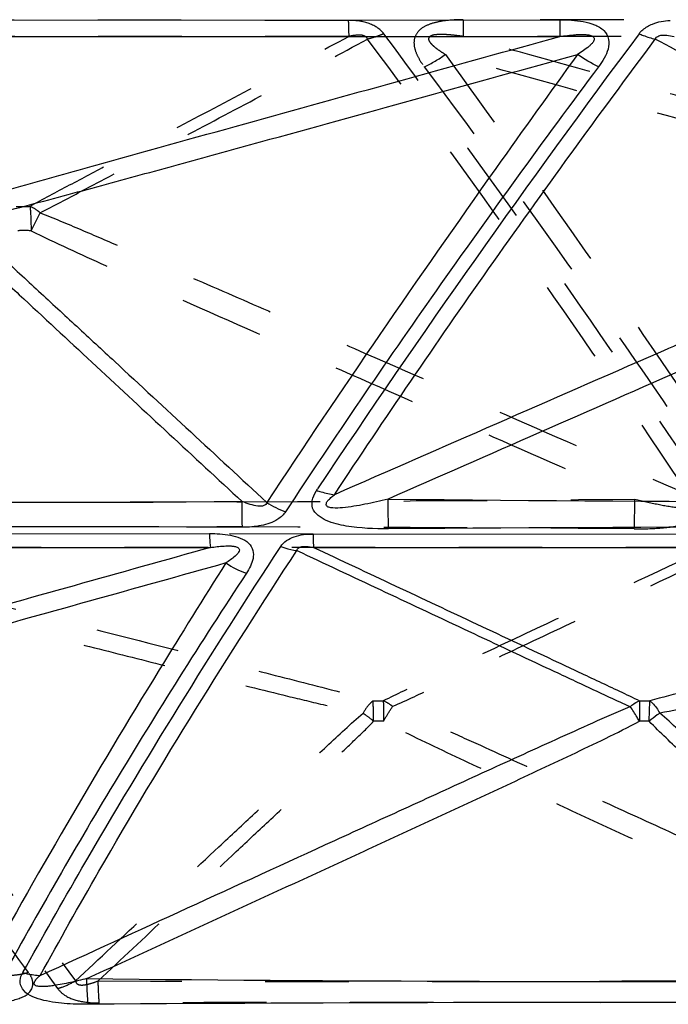
# Model space of a CAD drawing. Units: millimetres. Extents: x 2088 to 2980, y -3049 to -2384.
# Drawn here: x 2282 to 2300, y -2960 to -2933 of the extents above; entities that cross this region are included whole.
import ezdxf

# ---------------------------------------------------------------- set-up
doc = ezdxf.new("R2010")
doc.units = ezdxf.units.MM
doc.header["$LTSCALE"] = 23.1
doc.linetypes.add('HIDDEN', pattern=[0.2, 0.1, -0.1])
doc.layers.get('0').update_dxf_attribs({"linetype": 'CONTINUOUS'})
doc.layers.add('06___PRT_ALL_SURFS', color=7, linetype='CONTINUOUS')
doc.layers.add('DEFAULT_2', color=8, linetype='HIDDEN')

msp = doc.modelspace()

# ---------------------------------------------------------------- linework, layer by layer
at = {"color": 0, "linetype": 'Continuous'}
for p, q in [((2269.08361, -2932.96472), (2296.6276, -2932.948)), ((2261.16086, -2947.17314), (2286.93864, -2947.16043)), ((2289.80417, -2947.17314), (2315.77328, -2947.16043))]:
    msp.add_line(p, q, dxfattribs=at)
for centre, radius, start, end in [((2537.12601, -3111.14132), 297.32905, 143.2716528, 146.2427876), ((2289.94048, -2944.08518), 2.62659, 237.34149, 250.01259), ((2279.91019, -5292.97707), 2346.0079, 89.80607165, 90.40841518), ((2308.70837, -5316.57758), 2369.60848, 89.80663339, 90.40656938), ((2288.83318, -2945.83384), 2.57771, 236.096572, 250.19935), ((2299.0103, -5373.1012), 2412.97172, 89.81765469, 90.36627088)]:
    msp.add_arc(centre, radius, start, end, dxfattribs=at)
for points, knots in [([(2296.6276, -2932.948), (2296.62755, -2932.99383), (2296.62728, -2933.14731), (2296.62676, -2933.3008), (2296.62584, -2933.40845)], [0, 0, 0, 0, 0.29859466, 1, 1, 1, 1]), ([(2296.6276, -2932.948), (2296.84464, -2932.9445), (2297.17166, -2932.96373), (2297.58444, -2933.07051), (2297.8584, -2933.21672), (2298.00494, -2933.48133), (2297.97621, -2933.76355), (2297.8614, -2934.01424), (2297.75946, -2934.17023), (2297.70163, -2934.24403)], [0, 0, 0, 0, 0.27385252, 0.40877008, 0.53767099, 0.65378259, 0.76599035, 0.88171933, 1, 1, 1, 1]), ([(2299.05108, -2933.1353), (2299.09694, -2933.10797), (2299.29347, -2933.01106), (2299.51469, -2932.97253), (2299.6795, -2932.96575)], [0, 0, 0, 0, 0.24452518, 1, 1, 1, 1]), ([(2298.82275, -2933.3321), (2298.86066, -2933.34878), (2299.00602, -2933.4091), (2299.15667, -2933.45737), (2299.2698, -2933.48296)], [0, 0, 0, 0, 0.26310627, 1, 1, 1, 1]), ([(2297.70163, -2934.24402), (2296.172, -2936.28963), (2293.23184, -2940.35586), (2290.39509, -2944.49519), (2289.04272, -2946.55359)], [0, 0, 0, 0, 0.50910431, 1, 1, 1, 1]), ([(2289.79279, -2946.45945), (2289.76693, -2946.37088), (2289.78128, -2946.16968), (2289.87647, -2946.00514), (2289.92674, -2945.92303)], [0, 0, 0, 0, 0.48938304, 1, 1, 1, 1]), ([(2289.90024, -2945.96215), (2289.94186, -2945.97748), (2290.10307, -2946.032), (2290.27041, -2946.06948), (2290.39542, -2946.08394)], [0, 0, 0, 0, 0.26061278, 1, 1, 1, 1]), ([(2287.85068, -2946.98261), (2287.84897, -2946.92919), (2287.84268, -2946.6926), (2287.84043, -2946.4559), (2287.84024, -2946.27267)], [0, 0, 0, 0, 0.22579661, 1, 1, 1, 1]), ([(2291.89383, -2947.02877), (2291.89189, -2946.9671), (2291.88436, -2946.69253), (2291.88014, -2946.41788), (2291.87817, -2946.20491)], [0, 0, 0, 0, 0.22461731, 1, 1, 1, 1]), ([(2289.04268, -2946.55358), (2288.98862, -2946.63646), (2288.78896, -2946.82218), (2288.36261, -2946.9602), (2288.02406, -2946.98467), (2287.85068, -2946.98261)], [0, 0, 0, 0, 0.22637769, 0.60334923, 1, 1, 1, 1]), ([(2291.89383, -2947.02877), (2291.50306, -2947.03251), (2290.91265, -2947.00512), (2290.18937, -2946.84372), (2289.85379, -2946.61687), (2289.79279, -2946.45945)], [0, 0, 0, 0, 0.520253, 0.7752405, 1, 1, 1, 1]), ([(2286.93863, -2947.16043), (2286.94045, -2947.19886), (2286.94726, -2947.32672), (2286.956, -2947.45459), (2286.96657, -2947.54355)], [0, 0, 0, 0, 0.30045831, 1, 1, 1, 1]), ([(2286.93864, -2947.16043), (2287.13215, -2947.15744), (2287.42361, -2947.17476), (2287.7907, -2947.27028), (2288.02934, -2947.39884), (2288.16235, -2947.61761), (2288.15657, -2947.85242), (2288.07847, -2948.06429), (2288.00348, -2948.1963), (2287.95998, -2948.25915)], [0, 0, 0, 0, 0.28387034, 0.42378737, 0.55554764, 0.67081686, 0.77844315, 0.88788215, 1, 1, 1, 1]), ([(2288.91056, -2947.51834), (2288.99406, -2947.3886), (2289.29853, -2947.20008), (2289.62956, -2947.17189), (2289.80417, -2947.17314)], [0, 0, 0, 0, 0.46908491, 1, 1, 1, 1]), ([(2289.80417, -2947.17314), (2289.80512, -2947.20968), (2289.80872, -2947.33269), (2289.81347, -2947.45571), (2289.81914, -2947.54204)], [0, 0, 0, 0, 0.29699946, 1, 1, 1, 1]), ([(2281.77719, -2959.30357), (2282.31268, -2958.33564), (2284.57939, -2954.34113), (2287.00543, -2950.43817), (2288.91056, -2947.51834)], [0, 0, 0, 0, 0.24086311, 1, 1, 1, 1]), ([(2288.91055, -2947.51833), (2288.94786, -2947.53161), (2289.09328, -2947.57946), (2289.2435, -2947.61343), (2289.35602, -2947.62827)], [0, 0, 0, 0, 0.25866336, 1, 1, 1, 1]), ([(2287.95995, -2948.25914), (2286.70324, -2950.1707), (2284.31777, -2953.951), (2282.08542, -2957.82464), (2281.04931, -2959.74412)], [0, 0, 0, 0, 0.51190301, 1, 1, 1, 1]), ([(2283.58517, -2960.1788), (2283.36512, -2960.18074), (2282.92566, -2960.17015), (2282.38319, -2960.0928), (2281.98361, -2959.96126), (2281.75405, -2959.78305), (2281.67527, -2959.52454), (2281.7378, -2959.37079), (2281.77719, -2959.30357)], [0, 0, 0, 0, 0.27650821, 0.55188511, 0.68484249, 0.80263135, 0.90210197, 1, 1, 1, 1]), ([(2281.77719, -2959.30358), (2281.81771, -2959.31517), (2281.97666, -2959.35578), (2282.14042, -2959.37847), (2282.26224, -2959.38286)], [0, 0, 0, 0, 0.25692601, 1, 1, 1, 1]), ([(2283.58517, -2960.1788), (2283.58031, -2960.12711), (2283.56129, -2959.89133), (2283.55156, -2959.65488), (2283.54708, -2959.47032)], [0, 0, 0, 0, 0.21950574, 1, 1, 1, 1])]:
    msp.add_open_spline(points, degree=3, knots=knots, dxfattribs=at)
for points in [[(2298.82276, -2933.33208), (2298.8836, -2933.25212), (2298.96426, -2933.18587), (2299.05108, -2933.1353)], [(2297.70163, -2934.24403), (2297.49631, -2934.15292), (2297.30024, -2934.03791), (2297.11959, -2933.9044)]]:
    msp.add_open_spline(points, degree=3, dxfattribs=at)
at = {"layer": '06___PRT_ALL_SURFS', "color": 0, "linetype": 'Continuous'}
for centre, radius, start, end in [((2279.88747, -1337.26285), 1609.02947, 269.402778, 270.28319042), ((2308.74092, -1321.19703), 1625.09537, 269.40546135, 270.28236894), ((2298.99306, -2938.643), 13.14458, 269.311016, 270.556134), ((2298.97962, -2956.33751), 3.98812, 88.241257, 92.125072), ((2299.05805, -1481.24428), 1478.30742, 269.39881952, 270.29697687)]:
    msp.add_arc(centre, radius, start, end, dxfattribs=at)
for points, knots in [([(2269.1568, -2933.40622), (2271.43424, -2933.40564), (2280.59058, -2933.4037), (2289.74693, -2933.4067), (2296.62584, -2933.40845)], [0, 0, 0, 0, 0.24872744, 1, 1, 1, 1]), ([(2279.77557, -2938.10748), (2280.46623, -2937.89696), (2281.86408, -2937.5084), (2284.66647, -2936.72389), (2288.18252, -2935.74951), (2292.40354, -2934.57854), (2295.21834, -2933.79851), (2296.62584, -2933.40845)], [0, 0, 0, 0, 0.12382447, 0.24877759, 0.49908651, 0.74952391, 1, 1, 1, 1]), ([(2290.39542, -2946.08394), (2291.78666, -2943.9816), (2294.68281, -2939.73659), (2297.70702, -2935.58207), (2299.2698, -2933.48298)], [0, 0, 0, 0, 0.4906606, 1, 1, 1, 1]), ([(2296.62584, -2933.40845), (2296.69838, -2933.39784), (2296.84429, -2933.37866), (2297.02785, -2933.36095), (2297.17623, -2933.35378), (2297.28853, -2933.35282), (2297.40188, -2933.36204), (2297.50701, -2933.3777), (2297.60177, -2933.45066), (2297.56395, -2933.55042), (2297.50641, -2933.61728), (2297.41365, -2933.70388), (2297.28411, -2933.7993), (2297.17536, -2933.87014), (2297.1196, -2933.9044)], [0, 0, 0, 0, 0.13316828, 0.26730613, 0.33488498, 0.4029107, 0.47145673, 0.54004539, 0.60012132, 0.65247665, 0.70755899, 0.76446256, 0.88110808, 1, 1, 1, 1]), ([(2299.2698, -2933.48298), (2299.28273, -2933.44085), (2299.3925, -2933.36163), (2299.58182, -2933.37099), (2299.7216, -2933.39184), (2299.78913, -2933.40622)], [0, 0, 0, 0, 0.23706186, 0.62855008, 1, 1, 1, 1]), ([(2308.32873, -2938.28324), (2307.94428, -2938.09519), (2307.19092, -2937.6899), (2305.6793, -2936.89223), (2303.79447, -2935.88844), (2301.53189, -2934.68611), (2300.02384, -2933.88398), (2299.2698, -2933.48298)], [0, 0, 0, 0, 0.12523476, 0.25024038, 0.50017712, 0.75009174, 1, 1, 1, 1]), ([(2280.09865, -2938.52321), (2280.45573, -2938.45094), (2281.16634, -2938.27531), (2282.58515, -2937.90368), (2284.35886, -2937.42201), (2286.48644, -2936.83937), (2289.32249, -2936.05876), (2292.86683, -2935.08028), (2295.70203, -2934.29644), (2297.1196, -2933.9044)], [0, 0, 0, 0, 0.06196896, 0.12444218, 0.24949751, 0.37457641, 0.49965978, 0.74982948, 1, 1, 1, 1]), ([(2297.1196, -2933.9044), (2296.36137, -2934.95118), (2293.43311, -2939.03788), (2290.58212, -2943.18036), (2288.52309, -2946.29651)], [0, 0, 0, 0, 0.25709428, 1, 1, 1, 1]), ([(2308.32855, -2938.28344), (2307.94947, -2938.43325), (2307.19861, -2938.75084), (2305.70112, -2939.39455), (2303.83321, -2940.20787), (2301.59271, -2941.18555), (2298.60632, -2942.4909), (2294.87392, -2944.12375), (2291.88823, -2945.4305), (2290.39542, -2946.08394)], [0, 0, 0, 0, 0.0625279, 0.12504357, 0.25005127, 0.37504809, 0.50004093, 0.75002182, 1, 1, 1, 1]), ([(2279.81433, -2938.78152), (2280.1355, -2939.10725), (2280.80426, -2939.73212), (2282.14016, -2940.98228), (2283.81669, -2942.53835), (2285.82804, -2944.40594), (2287.1695, -2945.65043), (2287.84024, -2946.27267)], [0, 0, 0, 0, 0.12499484, 0.24999607, 0.49999763, 0.74999887, 1, 1, 1, 1]), ([(2280.09931, -2938.52183), (2280.28123, -2938.6763), (2280.63474, -2938.9976), (2281.33929, -2939.64264), (2282.21629, -2940.4534), (2283.26816, -2941.42662), (2284.66981, -2942.72497), (2286.42143, -2944.34827), (2287.82255, -2945.64709), (2288.52309, -2946.29651)], [0, 0, 0, 0, 0.06245763, 0.12498131, 0.25000392, 0.3750113, 0.50001275, 0.75000842, 1, 1, 1, 1]), ([(2308.57604, -2938.78255), (2307.89813, -2939.11908), (2306.51691, -2939.75064), (2303.73909, -2940.99113), (2300.25256, -2942.52757), (2296.06617, -2944.36754), (2293.27423, -2945.59254), (2291.87817, -2946.20491)], [0, 0, 0, 0, 0.12425067, 0.24926278, 0.49947134, 0.74972918, 1, 1, 1, 1]), ([(2291.87817, -2946.20492), (2291.6656, -2946.25698), (2291.24915, -2946.35167), (2290.74187, -2946.44121), (2290.40348, -2946.45968), (2290.25566, -2946.44002), (2290.17045, -2946.40073), (2290.1658, -2946.31251), (2290.2214, -2946.23944), (2290.29819, -2946.16079), (2290.36138, -2946.11004), (2290.39541, -2946.08393)], [0, 0, 0, 0, 0.30787348, 0.59980773, 0.72699753, 0.77775581, 0.81408443, 0.84456133, 0.88649451, 0.93966422, 1, 1, 1, 1]), ([(2288.52309, -2946.29651), (2288.51864, -2946.31625), (2288.5003, -2946.35575), (2288.44155, -2946.39254), (2288.36507, -2946.4052), (2288.23757, -2946.39902), (2288.05892, -2946.3547), (2287.91542, -2946.3027), (2287.84024, -2946.27267)], [0, 0, 0, 0, 0.08115567, 0.16543736, 0.26673166, 0.38787435, 0.67536198, 1, 1, 1, 1]), ([(2286.96657, -2947.54355), (2287.02857, -2947.53471), (2287.15365, -2947.51867), (2287.3433, -2947.50228), (2287.50508, -2947.49734), (2287.63365, -2947.5122), (2287.72591, -2947.53034), (2287.78113, -2947.6085), (2287.74539, -2947.68026), (2287.70119, -2947.73562), (2287.62809, -2947.80606), (2287.52604, -2947.8856), (2287.43971, -2947.94457), (2287.39534, -2947.97329)], [0, 0, 0, 0, 0.13659251, 0.27483388, 0.41563792, 0.48744788, 0.55870315, 0.61468122, 0.66494118, 0.71764003, 0.77223267, 0.88472543, 1, 1, 1, 1]), ([(2261.25982, -2947.54205), (2263.38342, -2947.54162), (2271.95234, -2947.54016), (2280.52126, -2947.54231), (2286.96657, -2947.54354)], [0, 0, 0, 0, 0.24782603, 1, 1, 1, 1]), ([(2286.96657, -2947.54355), (2285.70889, -2947.8959), (2283.19372, -2948.60048), (2279.42215, -2949.65834), (2276.28047, -2950.53785), (2273.77855, -2951.24669), (2272.5306, -2951.59503), (2271.91585, -2951.78696)], [0, 0, 0, 0, 0.25057103, 0.50109977, 0.75148593, 0.87644941, 1, 1, 1, 1]), ([(2282.26224, -2959.38286), (2282.79091, -2958.41546), (2285.03612, -2954.42632), (2287.45379, -2950.53567), (2289.35625, -2947.62792)], [0, 0, 0, 0, 0.24084991, 1, 1, 1, 1]), ([(2289.35591, -2947.62823), (2290.12348, -2947.98871), (2291.6586, -2948.70981), (2293.9618, -2949.79049), (2295.88046, -2950.69329), (2297.41937, -2951.40948), (2298.18624, -2951.77561), (2298.57746, -2951.94223)], [0, 0, 0, 0, 0.24988435, 0.49977611, 0.74969387, 0.87469741, 1, 1, 1, 1]), ([(2289.35626, -2947.62792), (2289.36142, -2947.59269), (2289.41388, -2947.53097), (2289.51946, -2947.51321), (2289.654, -2947.51528), (2289.75481, -2947.52962), (2289.81914, -2947.54205)], [0, 0, 0, 0, 0.2091016, 0.40506123, 0.61523713, 1, 1, 1, 1]), ([(2289.81914, -2947.54205), (2291.98117, -2947.54163), (2300.61191, -2947.54016), (2309.24265, -2947.54229), (2315.71135, -2947.54354)], [0, 0, 0, 0, 0.25050384, 1, 1, 1, 1]), ([(2289.81914, -2947.54205), (2291.3238, -2948.24889), (2293.58038, -2949.30955), (2296.21331, -2950.54566), (2297.71387, -2951.25372), (2298.46434, -2951.60434), (2298.83499, -2951.78663)], [0, 0, 0, 0, 0.50047508, 0.7506516, 0.87564931, 1, 1, 1, 1]), ([(2315.71135, -2947.54355), (2314.32617, -2947.89591), (2311.55596, -2948.60053), (2307.40152, -2949.65834), (2303.94047, -2950.53829), (2301.18024, -2951.24705), (2299.8025, -2951.59685), (2299.12064, -2951.78696)], [0, 0, 0, 0, 0.25038961, 0.50075063, 0.75101524, 0.87599202, 1, 1, 1, 1]), ([(2287.39534, -2947.97329), (2286.13399, -2948.32599), (2283.6112, -2949.0312), (2280.45736, -2949.91157), (2277.93366, -2950.61402), (2276.04014, -2951.13844), (2274.4612, -2951.57221), (2273.19749, -2951.90679), (2272.56396, -2952.06461), (2272.24508, -2952.12763)], [0, 0, 0, 0, 0.25010278, 0.50021199, 0.62527156, 0.75033756, 0.87541099, 0.93793046, 1, 1, 1, 1]), ([(2287.39534, -2947.97329), (2286.77331, -2948.95418), (2284.40129, -2952.75439), (2282.13255, -2956.62044), (2280.5444, -2959.53404)], [0, 0, 0, 0, 0.25927357, 1, 1, 1, 1]), ([(2316.07411, -2947.97329), (2314.68501, -2948.32599), (2311.90672, -2949.0312), (2308.43354, -2949.91157), (2305.65441, -2950.61402), (2303.56936, -2951.13844), (2301.8309, -2951.57222), (2300.44002, -2951.90679), (2299.74327, -2952.06468), (2299.39313, -2952.12763)], [0, 0, 0, 0, 0.25009962, 0.50020573, 0.62526381, 0.75032838, 0.87540047, 0.93791936, 1, 1, 1, 1]), ([(2298.57749, -2951.94225), (2298.59775, -2951.92556), (2298.67745, -2951.86435), (2298.76602, -2951.81417), (2298.83496, -2951.78661)], [0, 0, 0, 0, 0.26120392, 1, 1, 1, 1]), ([(2298.83496, -2951.78661), (2298.8346, -2951.82102), (2298.83301, -2952.00958), (2298.8322, -2952.19814), (2298.83165, -2952.35229)], [0, 0, 0, 0, 0.18249169, 1, 1, 1, 1]), ([(2299.1022, -2952.35131), (2299.10279, -2952.29355), (2299.10587, -2952.10536), (2299.11038, -2951.917), (2299.12069, -2951.78693)], [0, 0, 0, 0, 0.30686508, 1, 1, 1, 1]), ([(2299.1207, -2951.78698), (2299.14588, -2951.80605), (2299.25502, -2951.90366), (2299.33794, -2952.0273), (2299.39273, -2952.12771)], [0, 0, 0, 0, 0.21635635, 1, 1, 1, 1]), ([(2282.26224, -2959.38286), (2283.61975, -2958.7601), (2286.33488, -2957.51465), (2289.72907, -2955.95829), (2292.44498, -2954.71387), (2294.48287, -2953.78148), (2296.1823, -2953.00542), (2297.54611, -2952.38979), (2298.23083, -2952.08555), (2298.5775, -2951.94221)], [0, 0, 0, 0, 0.24986694, 0.49974462, 0.62469314, 0.74965819, 0.87467189, 0.93724115, 1, 1, 1, 1]), ([(2298.83165, -2952.35228), (2298.80955, -2952.31276), (2298.72956, -2952.17326), (2298.64469, -2952.03628), (2298.5775, -2951.94228)], [0, 0, 0, 0, 0.28156882, 1, 1, 1, 1]), ([(2299.39273, -2952.12771), (2299.36896, -2952.14396), (2299.26916, -2952.21456), (2299.17339, -2952.29078), (2299.1022, -2952.35132)], [0, 0, 0, 0, 0.23548562, 1, 1, 1, 1]), ([(2307.34899, -2959.53404), (2306.68778, -2958.91545), (2305.36527, -2957.67832), (2303.71202, -2956.13194), (2302.3887, -2954.89543), (2301.39622, -2953.9675), (2300.39955, -2953.04305), (2299.73813, -2952.42212), (2299.39288, -2952.12775)], [0, 0, 0, 0, 0.24989729, 0.49980549, 0.62476946, 0.74975033, 0.87478011, 1, 1, 1, 1]), ([(2283.54708, -2959.47032), (2284.82515, -2958.88289), (2287.38107, -2957.70773), (2290.57526, -2956.23735), (2293.12907, -2955.05836), (2295.04288, -2954.17212), (2296.94838, -2953.28023), (2298.2136, -2952.67717), (2298.83174, -2952.35224)], [0, 0, 0, 0, 0.25026432, 0.50051782, 0.62563379, 0.75072893, 0.87575138, 1, 1, 1, 1]), ([(2306.72042, -2959.53184), (2306.08354, -2958.93556), (2304.80985, -2957.74293), (2303.21812, -2956.25175), (2301.94523, -2955.05826), (2300.9915, -2954.16219), (2300.19714, -2953.4149), (2299.56668, -2952.81205), (2299.252, -2952.50964), (2299.10202, -2952.35131)], [0, 0, 0, 0, 0.25000219, 0.50000429, 0.62500525, 0.75000605, 0.87500627, 0.93750559, 1, 1, 1, 1]), ([(2283.54708, -2959.47032), (2283.39672, -2959.50863), (2283.17015, -2959.56263), (2282.86552, -2959.62559), (2282.67327, -2959.65858), (2282.51925, -2959.67857), (2282.40334, -2959.69055), (2282.3046, -2959.69252), (2282.22327, -2959.68759), (2282.16598, -2959.67791), (2282.11558, -2959.66041), (2282.0828, -2959.60196), (2282.11771, -2959.52062), (2282.1813, -2959.44665), (2282.23564, -2959.40468), (2282.26224, -2959.38286)], [0, 0, 0, 0, 0.25902365, 0.38871277, 0.51928365, 0.58450099, 0.64800641, 0.71366443, 0.74929587, 0.78349625, 0.81157126, 0.83421204, 0.88665339, 0.94256921, 1, 1, 1, 1])]:
    msp.add_open_spline(points, degree=3, knots=knots, dxfattribs=at)
at = {"layer": '06___PRT_ALL_SURFS', "color": 0, "linetype": 'HIDDEN'}
for points, knots in [([(2293.95692, -2933.40845), (2293.88439, -2933.39784), (2293.73847, -2933.37866), (2293.55491, -2933.36095), (2293.40653, -2933.35378), (2293.29423, -2933.35282), (2293.18088, -2933.36204), (2293.07575, -2933.3777), (2292.98099, -2933.45066), (2293.01881, -2933.55042), (2293.07635, -2933.61728), (2293.16911, -2933.70388), (2293.29865, -2933.7993), (2293.4074, -2933.87014), (2293.46317, -2933.9044)], [0, 0, 0, 0, 0.13316828, 0.26730613, 0.33488498, 0.4029107, 0.47145673, 0.54004539, 0.60012132, 0.65247665, 0.70755899, 0.76446256, 0.88110808, 1, 1, 1, 1]), ([(2321.42596, -2933.40622), (2319.14853, -2933.40564), (2309.99218, -2933.4037), (2300.83583, -2933.4067), (2293.95692, -2933.40845)], [0, 0, 0, 0, 0.24872744, 1, 1, 1, 1]), ([(2310.80719, -2938.10748), (2310.11653, -2937.89696), (2308.71868, -2937.5084), (2305.9163, -2936.72389), (2302.40024, -2935.74951), (2298.17922, -2934.57854), (2295.36442, -2933.79851), (2293.95692, -2933.40845)], [0, 0, 0, 0, 0.12382447, 0.24877759, 0.49908651, 0.74952391, 1, 1, 1, 1]), ([(2310.48411, -2938.52321), (2310.12703, -2938.45094), (2309.41642, -2938.27531), (2307.99761, -2937.90368), (2306.2239, -2937.42201), (2304.09632, -2936.83937), (2301.26027, -2936.05876), (2297.71593, -2935.08028), (2294.88073, -2934.29644), (2293.46317, -2933.9044)], [0, 0, 0, 0, 0.06196896, 0.12444218, 0.24949751, 0.37457641, 0.49965978, 0.74982948, 1, 1, 1, 1]), ([(2293.46317, -2933.9044), (2294.22139, -2934.95118), (2297.14965, -2939.03788), (2300.00065, -2943.18036), (2302.05967, -2946.29651)], [0, 0, 0, 0, 0.25709428, 1, 1, 1, 1])]:
    msp.add_open_spline(points, degree=3, knots=knots, dxfattribs=at)
at = {"layer": 'DEFAULT_2', "color": 0, "linetype": 'HIDDEN'}
for p, q in [((2290.7795, -2932.96472), (2263.31318, -2932.948)), ((2321.49916, -2932.96472), (2293.95516, -2932.948)), ((2282.0066, -2938.78248), (2282.25415, -2938.28319)), ((2289.80417, -2947.17314), (2286.93864, -2947.16043))]:
    msp.add_line(p, q, dxfattribs=at)
for centre, radius, start, end in [((2281.77196, -2923.27737), 14.83112, 269.33069, 270.791016), ((2281.80979, -2943.83268), 5.05404, 87.766861, 91.887149), ((2281.84184, -1321.19703), 1625.09537, 269.71763106, 270.59453865), ((2281.87439, -5316.57757), 2369.60846, 89.59343062, 90.19336661), ((2291.58971, -2938.643), 13.14458, 269.443866, 270.688984), ((2291.60314, -2956.33751), 3.98812, 87.874928, 91.758743), ((2291.52471, -1481.24428), 1478.30742, 269.70302313, 270.60118048), ((2291.57246, -5373.1012), 2412.97172, 89.63372912, 90.18234531)]:
    msp.add_arc(centre, radius, start, end, dxfattribs=at)
for points, knots in [([(2291.76, -2933.33208), (2291.65719, -2933.19271), (2291.32463, -2932.99741), (2290.96451, -2932.96399), (2290.7795, -2932.96472)], [0, 0, 0, 0, 0.48348772, 1, 1, 1, 1]), ([(2290.7795, -2932.96472), (2290.78039, -2933.00807), (2290.78379, -2933.15528), (2290.78831, -2933.30248), (2290.79363, -2933.40622)], [0, 0, 0, 0, 0.29450142, 1, 1, 1, 1]), ([(2293.95516, -2932.948), (2293.73812, -2932.9445), (2293.4111, -2932.96373), (2292.99832, -2933.07051), (2292.72436, -2933.21672), (2292.57782, -2933.48133), (2292.60655, -2933.76355), (2292.72136, -2934.01424), (2292.8233, -2934.17023), (2292.88113, -2934.24403)], [0, 0, 0, 0, 0.27385252, 0.40877008, 0.53767099, 0.65378259, 0.76599035, 0.88171933, 1, 1, 1, 1]), ([(2293.95516, -2932.948), (2293.95522, -2932.99383), (2293.95548, -2933.14731), (2293.956, -2933.3008), (2293.95692, -2933.40845)], [0, 0, 0, 0, 0.29859466, 1, 1, 1, 1]), ([(2291.76001, -2933.3321), (2291.7221, -2933.34878), (2291.57674, -2933.4091), (2291.42609, -2933.45737), (2291.31297, -2933.48296)], [0, 0, 0, 0, 0.26310628, 1, 1, 1, 1]), ([(2300.68252, -2945.96215), (2299.27787, -2943.85847), (2296.35939, -2939.60824), (2293.32514, -2935.44008), (2291.76, -2933.33208)], [0, 0, 0, 0, 0.49068879, 1, 1, 1, 1]), ([(2290.79363, -2933.40622), (2288.49874, -2933.40564), (2279.37032, -2933.40371), (2270.2419, -2933.40668), (2263.40837, -2933.40845)], [0, 0, 0, 0, 0.25140041, 1, 1, 1, 1]), ([(2281.97671, -2938.10708), (2282.33892, -2937.9059), (2283.07282, -2937.51676), (2284.54033, -2936.73281), (2287.11522, -2935.36359), (2289.3221, -2934.18904), (2290.79363, -2933.40622)], [0, 0, 0, 0, 0.12440011, 0.24939011, 0.49955155, 1, 1, 1, 1]), ([(2282.25404, -2938.28324), (2282.63849, -2938.09519), (2283.39184, -2937.6899), (2284.90346, -2936.89223), (2286.78829, -2935.88844), (2289.05088, -2934.68611), (2290.55892, -2933.88398), (2291.31296, -2933.48298)], [0, 0, 0, 0, 0.12523476, 0.25024038, 0.50017712, 0.75009174, 1, 1, 1, 1]), ([(2291.31296, -2933.48298), (2291.30003, -2933.44085), (2291.19027, -2933.36163), (2291.00094, -2933.37099), (2290.86117, -2933.39184), (2290.79363, -2933.40622)], [0, 0, 0, 0, 0.23706186, 0.62855008, 1, 1, 1, 1]), ([(2300.18735, -2946.08394), (2298.7961, -2943.9816), (2295.89995, -2939.73659), (2292.87574, -2935.58207), (2291.31296, -2933.48298)], [0, 0, 0, 0, 0.4906606, 1, 1, 1, 1]), ([(2292.88114, -2934.24402), (2294.41076, -2936.28963), (2297.35093, -2940.35586), (2300.18767, -2944.49519), (2301.54004, -2946.55359)], [0, 0, 0, 0, 0.50910431, 1, 1, 1, 1]), ([(2281.97667, -2938.10709), (2281.98127, -2938.14903), (2281.99919, -2938.37378), (2282.00462, -2938.59929), (2282.0066, -2938.78248)], [0, 0, 0, 0, 0.18716794, 1, 1, 1, 1]), ([(2282.25415, -2938.28319), (2282.23254, -2938.26457), (2282.14694, -2938.19585), (2282.05139, -2938.13903), (2281.97667, -2938.1071)], [0, 0, 0, 0, 0.25981382, 1, 1, 1, 1]), ([(2282.25421, -2938.28344), (2282.63329, -2938.43325), (2283.38415, -2938.75084), (2284.88164, -2939.39455), (2286.74955, -2940.20787), (2288.99005, -2941.18555), (2291.97644, -2942.4909), (2295.70884, -2944.12375), (2298.69454, -2945.4305), (2300.18735, -2946.08394)], [0, 0, 0, 0, 0.0625279, 0.12504357, 0.25005127, 0.37504809, 0.50004093, 0.75002182, 1, 1, 1, 1]), ([(2282.00673, -2938.78255), (2282.68463, -2939.11908), (2284.06585, -2939.75064), (2286.84368, -2940.99113), (2290.3302, -2942.52757), (2294.5166, -2944.36754), (2297.30853, -2945.59254), (2298.70459, -2946.20491)], [0, 0, 0, 0, 0.12425067, 0.24926278, 0.49947134, 0.74972918, 1, 1, 1, 1]), ([(2298.68893, -2947.02877), (2298.94144, -2947.03099), (2299.44385, -2947.01699), (2300.06721, -2946.9296), (2300.519, -2946.76534), (2300.75039, -2946.58114), (2300.82014, -2946.38005), (2300.80829, -2946.17986), (2300.73753, -2946.04462), (2300.68252, -2945.96215)], [0, 0, 0, 0, 0.27158108, 0.5408415, 0.67086538, 0.78839755, 0.84157616, 0.89337812, 1, 1, 1, 1]), ([(2298.70459, -2946.20492), (2298.91717, -2946.25698), (2299.33361, -2946.35167), (2299.84089, -2946.44121), (2300.17928, -2946.45968), (2300.3271, -2946.44002), (2300.41231, -2946.40073), (2300.41696, -2946.31251), (2300.36137, -2946.23944), (2300.28458, -2946.16079), (2300.22139, -2946.11004), (2300.18735, -2946.08393)], [0, 0, 0, 0, 0.30787348, 0.59980773, 0.72699753, 0.77775581, 0.81408443, 0.84456133, 0.88649451, 0.93966422, 1, 1, 1, 1]), ([(2298.68893, -2947.02877), (2298.69087, -2946.9671), (2298.6984, -2946.69253), (2298.70262, -2946.41788), (2298.70459, -2946.20491)], [0, 0, 0, 0, 0.22461731, 1, 1, 1, 1]), ([(2281.93418, -2959.30357), (2281.22721, -2958.33701), (2278.28059, -2954.36086), (2275.24336, -2950.45232), (2272.90574, -2947.51834)], [0, 0, 0, 0, 0.24197734, 1, 1, 1, 1]), ([(2300.76362, -2947.54205), (2298.60159, -2947.54163), (2289.97085, -2947.54016), (2281.34011, -2947.54229), (2274.87141, -2947.54354)], [0, 0, 0, 0, 0.25050384, 1, 1, 1, 1]), ([(2274.87141, -2947.54355), (2276.25659, -2947.89591), (2279.02681, -2948.60053), (2283.18124, -2949.65834), (2286.64229, -2950.53829), (2289.40252, -2951.24705), (2290.78026, -2951.59685), (2291.46212, -2951.78696)], [0, 0, 0, 0, 0.25038961, 0.50075063, 0.75101524, 0.87599202, 1, 1, 1, 1]), ([(2300.76362, -2947.54205), (2299.25896, -2948.24889), (2297.00238, -2949.30955), (2294.36945, -2950.54566), (2292.86889, -2951.25372), (2292.11842, -2951.60434), (2291.74777, -2951.78663)], [0, 0, 0, 0, 0.50047508, 0.7506516, 0.87564931, 1, 1, 1, 1]), ([(2301.22686, -2947.62823), (2300.45928, -2947.98871), (2298.92416, -2948.70981), (2296.62096, -2949.79049), (2294.70231, -2950.69329), (2293.16339, -2951.40948), (2292.39653, -2951.77561), (2292.0053, -2951.94223)], [0, 0, 0, 0, 0.24988435, 0.49977611, 0.74969387, 0.87469741, 1, 1, 1, 1]), ([(2274.50865, -2947.97329), (2275.27401, -2948.95588), (2278.22698, -2952.7755), (2281.13017, -2956.63415), (2283.23377, -2959.53404)], [0, 0, 0, 0, 0.25797313, 1, 1, 1, 1]), ([(2274.50865, -2947.97329), (2275.89775, -2948.32599), (2278.67604, -2949.0312), (2282.14922, -2949.91157), (2284.92835, -2950.61402), (2287.01341, -2951.13844), (2288.75186, -2951.57222), (2290.14274, -2951.90679), (2290.83949, -2952.06468), (2291.18963, -2952.12763)], [0, 0, 0, 0, 0.25009962, 0.50020573, 0.62526381, 0.75032838, 0.87540047, 0.93791936, 1, 1, 1, 1]), ([(2273.96032, -2948.25915), (2275.50182, -2950.17657), (2278.47826, -2953.96759), (2281.36306, -2957.82927), (2282.74119, -2959.74413)], [0, 0, 0, 0, 0.51047936, 1, 1, 1, 1]), ([(2291.46206, -2951.78698), (2291.43689, -2951.80605), (2291.32774, -2951.90366), (2291.24482, -2952.0273), (2291.19003, -2952.12771)], [0, 0, 0, 0, 0.21635635, 1, 1, 1, 1]), ([(2291.48056, -2952.35131), (2291.47997, -2952.29355), (2291.47689, -2952.10536), (2291.47238, -2951.917), (2291.46207, -2951.78693)], [0, 0, 0, 0, 0.30686508, 1, 1, 1, 1]), ([(2291.7478, -2951.78661), (2291.74817, -2951.82102), (2291.74976, -2952.00958), (2291.75057, -2952.19814), (2291.75111, -2952.35229)], [0, 0, 0, 0, 0.18249169, 1, 1, 1, 1]), ([(2292.00527, -2951.94225), (2291.98501, -2951.92556), (2291.90531, -2951.86435), (2291.81674, -2951.81417), (2291.7478, -2951.78661)], [0, 0, 0, 0, 0.26120392, 1, 1, 1, 1]), ([(2283.23377, -2959.53404), (2283.89498, -2958.91545), (2285.21749, -2957.67832), (2286.87075, -2956.13194), (2288.19406, -2954.89543), (2289.18654, -2953.9675), (2290.18321, -2953.04305), (2290.84463, -2952.42212), (2291.18989, -2952.12775)], [0, 0, 0, 0, 0.24989729, 0.49980549, 0.62476946, 0.74975033, 0.87478011, 1, 1, 1, 1]), ([(2291.19004, -2952.12771), (2291.2138, -2952.14396), (2291.3136, -2952.21456), (2291.40937, -2952.29078), (2291.48056, -2952.35132)], [0, 0, 0, 0, 0.23548562, 1, 1, 1, 1]), ([(2291.75111, -2952.35228), (2291.77321, -2952.31276), (2291.85321, -2952.17326), (2291.93807, -2952.03628), (2292.00526, -2951.94228)], [0, 0, 0, 0, 0.28156882, 1, 1, 1, 1]), ([(2308.32052, -2959.38286), (2306.96301, -2958.7601), (2304.24788, -2957.51465), (2300.85369, -2955.95829), (2298.13778, -2954.71387), (2296.09989, -2953.78148), (2294.40046, -2953.00542), (2293.03665, -2952.38979), (2292.35193, -2952.08555), (2292.00526, -2951.94221)], [0, 0, 0, 0, 0.24986694, 0.49974462, 0.62469314, 0.74965819, 0.87467189, 0.93724115, 1, 1, 1, 1]), ([(2283.86235, -2959.53184), (2284.49923, -2958.93556), (2285.77291, -2957.74293), (2287.36465, -2956.25175), (2288.63753, -2955.05826), (2289.59126, -2954.16219), (2290.38562, -2953.4149), (2291.01608, -2952.81205), (2291.33076, -2952.50964), (2291.48074, -2952.35131)], [0, 0, 0, 0, 0.25000219, 0.50000429, 0.62500525, 0.75000605, 0.87500627, 0.93750559, 1, 1, 1, 1]), ([(2307.03568, -2959.47032), (2305.75762, -2958.88289), (2303.20169, -2957.70773), (2300.00751, -2956.23735), (2297.45369, -2955.05836), (2295.53988, -2954.17212), (2293.63439, -2953.28023), (2292.36916, -2952.67717), (2291.75102, -2952.35224)], [0, 0, 0, 0, 0.25026432, 0.50051782, 0.62563379, 0.75072893, 0.87575138, 1, 1, 1, 1]), ([(2280.28469, -2960.1788), (2280.50311, -2960.18073), (2280.94087, -2960.16759), (2281.52361, -2960.09207), (2282.0341, -2959.8828), (2282.07291, -2959.51063), (2281.9846, -2959.36954), (2281.93418, -2959.30357)], [0, 0, 0, 0, 0.28295296, 0.55851452, 0.79322911, 0.89243807, 1, 1, 1, 1]), ([(2281.93418, -2959.30358), (2281.89597, -2959.3151), (2281.74903, -2959.35494), (2281.59723, -2959.37838), (2281.48496, -2959.38286)], [0, 0, 0, 0, 0.26209794, 1, 1, 1, 1]), ([(2282.7412, -2959.74403), (2282.78315, -2959.73158), (2282.9529, -2959.67559), (2283.11619, -2959.60026), (2283.23377, -2959.53404)], [0, 0, 0, 0, 0.24487954, 1, 1, 1, 1]), ([(2282.7412, -2959.74412), (2282.79574, -2959.81982), (2282.9907, -2959.99182), (2283.40037, -2960.12067), (2283.72652, -2960.14288), (2283.89312, -2960.14171)], [0, 0, 0, 0, 0.22256742, 0.60255323, 1, 1, 1, 1]), ([(2283.23377, -2959.53404), (2283.23723, -2959.55811), (2283.26003, -2959.60933), (2283.3529, -2959.65287), (2283.47302, -2959.64726), (2283.6499, -2959.61073), (2283.77862, -2959.56545), (2283.86235, -2959.53184)], [0, 0, 0, 0, 0.10458577, 0.22216108, 0.41628851, 0.61191469, 1, 1, 1, 1]), ([(2283.89313, -2960.14171), (2283.88935, -2960.0968), (2283.8745, -2959.89377), (2283.86638, -2959.69029), (2283.86235, -2959.53184)], [0, 0, 0, 0, 0.22137537, 1, 1, 1, 1])]:
    msp.add_open_spline(points, degree=3, knots=knots, dxfattribs=at)
msp.add_open_spline([(2292.88113, -2934.24403), (2293.08646, -2934.15292), (2293.28253, -2934.03791), (2293.46317, -2933.9044)], degree=3, dxfattribs=at)

doc.saveas('drawing.dxf')
